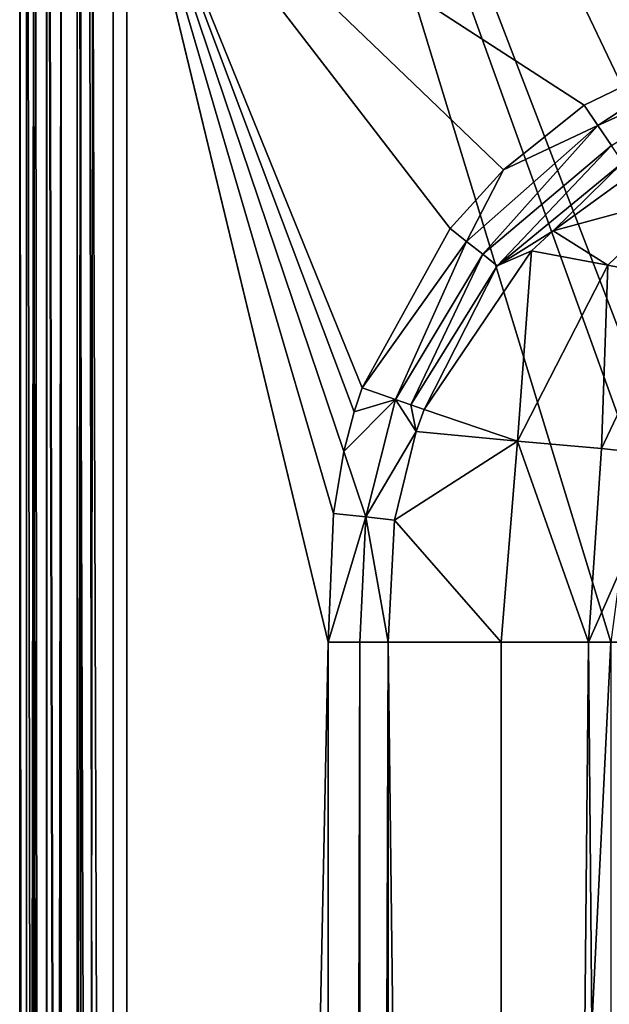
# Model space of a CAD drawing. Extents: x -0.326 to 0.326, y -0.551 to 0.
# Drawn here: x -0.326 to -0.3, y -0.085 to -0.043 of the extents above; entities that cross this region are included whole.
import ezdxf

# ---------------------------------------------------------------- set-up
doc = ezdxf.new("R2010")
doc.units = 0
doc.layers.add('L0_MINERALGUSS', color=7, linetype='CONTINUOUS')

msp = doc.modelspace()

# ---------------------------------------------------------------- linework, layer by layer
at = {"layer": 'L0_MINERALGUSS', "color": 8, "invisible_edges": 8}
for points in [[(-0.321663, -0.50067, 0.077995), (-0.322755, -0.000776, 0.078147), (-0.321663, 0, 0.077995), (-0.321663, -0.50067, 0.077995)], [(-0.299327, -0.062117, 0.077995), (-0.30034, -0.069841, 0.077995), (-0.321663, 0, 0.077995), (-0.299327, -0.062117, 0.077995)], [(-0.30034, -0.069841, 0.077995), (-0.321663, -0.50067, 0.077995), (-0.321663, 0, 0.077995), (-0.30034, -0.069841, 0.077995)], [(-0.29857, -0.060182, 0.077995), (-0.299327, -0.062117, 0.077995), (-0.321663, 0, 0.077995), (-0.29857, -0.060182, 0.077995)], [(-0.295394, -0.055436, 0.077995), (-0.29857, -0.060182, 0.077995), (-0.321663, 0, 0.077995), (-0.295394, -0.055436, 0.077995)], [(-0.293216, -0.053446, 0.077995), (-0.295394, -0.055436, 0.077995), (-0.321663, 0, 0.077995), (-0.293216, -0.053446, 0.077995)], [(-0.289034, -0.051005, 0.077995), (-0.293216, -0.053446, 0.077995), (-0.321663, 0, 0.077995), (-0.289034, -0.051005, 0.077995)], [(-0.285177, -0.049839, 0.077995), (-0.289034, -0.051005, 0.077995), (-0.321663, 0, 0.077995), (-0.285177, -0.049839, 0.077995)], [(-0.281416, -0.049478, 0.077995), (-0.285177, -0.049839, 0.077995), (-0.321663, 0, 0.077995), (-0.281416, -0.049478, 0.077995)], [(-0.252582, 0, 0.077995), (-0.281416, -0.049478, 0.077995), (-0.321663, 0, 0.077995), (-0.252582, 0, 0.077995)], [(-0.321663, -0.50067, 0.077995), (-0.32321, -0.001102, 0.078306), (-0.322755, -0.000776, 0.078147), (-0.321663, -0.50067, 0.077995)], [(-0.323149, -0.50067, 0.078281), (-0.324471, -0.002029, 0.079146), (-0.32321, -0.001102, 0.078306), (-0.323149, -0.50067, 0.078281)], [(-0.321663, -0.50067, 0.077995), (-0.323149, -0.50067, 0.078281), (-0.32321, -0.001102, 0.078306), (-0.321663, -0.50067, 0.077995)], [(-0.324498, -0.002049, 0.079173), (-0.324491, -0.50067, 0.079167), (-0.325013, -0.002446, 0.079809), (-0.324498, -0.002049, 0.079173)], [(-0.323149, -0.50067, 0.078281), (-0.324498, -0.002049, 0.079173), (-0.324471, -0.002029, 0.079146), (-0.323149, -0.50067, 0.078281)], [(-0.323149, -0.50067, 0.078281), (-0.324491, -0.50067, 0.079167), (-0.324498, -0.002049, 0.079173), (-0.323149, -0.50067, 0.078281)], [(-0.325013, -0.002446, 0.079809), (-0.324491, -0.50067, 0.079167), (-0.325371, -0.002737, 0.080496), (-0.325013, -0.002446, 0.079809)], [(-0.325371, -0.002737, 0.080496), (-0.325402, -0.50067, 0.080573), (-0.325663, -0.002999, 0.081995), (-0.325371, -0.002737, 0.080496)], [(-0.325371, -0.002737, 0.080496), (-0.324516, -0.50067, 0.079191), (-0.325402, -0.50067, 0.080573), (-0.325371, -0.002737, 0.080496)], [(-0.324491, -0.50067, 0.079167), (-0.324516, -0.50067, 0.079191), (-0.325371, -0.002737, 0.080496), (-0.324491, -0.50067, 0.079167)], [(-0.325663, -0.002999, 0.081995), (-0.325402, -0.50067, 0.080573), (-0.325663, -0.50067, 0.081995), (-0.325663, -0.002999, 0.081995)], [(-0.325663, -0.002999, 0.081995), (-0.325663, -0.50067, 0.081995), (-0.325663, -0.003, 0.08203), (-0.325663, -0.002999, 0.081995)], [(-0.325663, -0.003, 0.08203), (-0.325663, -0.50067, 0.081995), (-0.325662, -0.003, 0.082065), (-0.325663, -0.003, 0.08203)], [(-0.325662, -0.003, 0.082065), (-0.325663, -0.50067, 0.081995), (-0.325662, -0.50067, 0.082065), (-0.325662, -0.003, 0.082065)], [(-0.325662, -0.003, 0.082065), (-0.325662, -0.50067, 0.082065), (-0.325069, -0.034107, 0.116065), (-0.325662, -0.003, 0.082065)], [(-0.325069, -0.034107, 0.116065), (-0.325662, -0.50067, 0.082065), (-0.325069, -0.500076, 0.116065), (-0.325069, -0.034107, 0.116065)], [(-0.325069, -0.034107, 0.116065), (-0.32451, -0.500076, 0.118035), (-0.32451, -0.034107, 0.118035), (-0.325069, -0.034107, 0.116065)], [(-0.325069, -0.034107, 0.116065), (-0.325069, -0.500076, 0.116065), (-0.32451, -0.500076, 0.118035), (-0.325069, -0.034107, 0.116065)], [(-0.323887, -0.034107, 0.118834), (-0.32451, -0.500076, 0.118035), (-0.323859, -0.500076, 0.118862), (-0.323887, -0.034107, 0.118834)], [(-0.32451, -0.034107, 0.118035), (-0.32451, -0.500076, 0.118035), (-0.323887, -0.034107, 0.118834), (-0.32451, -0.034107, 0.118035)], [(-0.323049, -0.034107, 0.119471), (-0.323887, -0.034107, 0.118834), (-0.323859, -0.500076, 0.118862), (-0.323049, -0.034107, 0.119471)], [(-0.323049, -0.034107, 0.119471), (-0.323859, -0.500076, 0.118862), (-0.323049, -0.500076, 0.119471), (-0.323049, -0.034107, 0.119471)], [(-0.321069, -0.500076, 0.119995), (-0.322536, -0.034107, 0.119716), (-0.323049, -0.500076, 0.119471), (-0.321069, -0.500076, 0.119995)], [(-0.322536, -0.034107, 0.119716), (-0.323049, -0.034107, 0.119471), (-0.323049, -0.500076, 0.119471), (-0.322536, -0.034107, 0.119716)], [(-0.321069, -0.034107, 0.119995), (-0.322536, -0.034107, 0.119716), (-0.321069, -0.500076, 0.119995), (-0.321069, -0.034107, 0.119995)], [(-0.286736, -0.042216, 0.119995), (-0.321069, -0.034107, 0.119995), (-0.294556, -0.043481, 0.119995), (-0.286736, -0.042216, 0.119995)], [(-0.312222, -0.064325, 0.119995), (-0.321069, -0.034107, 0.119995), (-0.312456, -0.069841, 0.119995), (-0.312222, -0.064325, 0.119995)], [(-0.311775, -0.061668, 0.119995), (-0.321069, -0.034107, 0.119995), (-0.312222, -0.064325, 0.119995), (-0.311775, -0.061668, 0.119995)], [(-0.311334, -0.059971, 0.119995), (-0.321069, -0.034107, 0.119995), (-0.311775, -0.061668, 0.119995), (-0.311334, -0.059971, 0.119995)], [(-0.311, -0.058941, 0.119995), (-0.321069, -0.034107, 0.119995), (-0.311334, -0.059971, 0.119995), (-0.311, -0.058941, 0.119995)], [(-0.307228, -0.052107, 0.119995), (-0.321069, -0.034107, 0.119995), (-0.311, -0.058941, 0.119995), (-0.307228, -0.052107, 0.119995)], [(-0.304932, -0.049587, 0.119995), (-0.321069, -0.034107, 0.119995), (-0.307228, -0.052107, 0.119995), (-0.304932, -0.049587, 0.119995)], [(-0.301488, -0.046816, 0.119995), (-0.321069, -0.034107, 0.119995), (-0.304932, -0.049587, 0.119995), (-0.301488, -0.046816, 0.119995)], [(-0.294556, -0.043481, 0.119995), (-0.321069, -0.034107, 0.119995), (-0.301488, -0.046816, 0.119995), (-0.294556, -0.043481, 0.119995)], [(-0.312456, -0.069841, 0.119995), (-0.321069, -0.034107, 0.119995), (-0.321069, -0.500076, 0.119995), (-0.312456, -0.069841, 0.119995)], [(-0.294556, -0.043481, 0.119995), (-0.301488, -0.046816, 0.119995), (-0.300899, -0.047691, 0.119853), (-0.294556, -0.043481, 0.119995)], [(-0.294083, -0.044607, 0.119806), (-0.294556, -0.043481, 0.119995), (-0.300899, -0.047691, 0.119853), (-0.294083, -0.044607, 0.119806)], [(-0.294083, -0.044607, 0.119806), (-0.300899, -0.047691, 0.119853), (-0.300318, -0.048554, 0.119403), (-0.294083, -0.044607, 0.119806)], [(-0.300899, -0.047691, 0.119853), (-0.301488, -0.046816, 0.119995), (-0.304932, -0.049587, 0.119995), (-0.300899, -0.047691, 0.119853)], [(-0.300899, -0.047691, 0.119853), (-0.306528, -0.052661, 0.119894), (-0.30583, -0.053214, 0.119575), (-0.300899, -0.047691, 0.119853)], [(-0.300899, -0.047691, 0.119853), (-0.304932, -0.049587, 0.119995), (-0.306528, -0.052661, 0.119894), (-0.300899, -0.047691, 0.119853)], [(-0.300318, -0.048554, 0.119403), (-0.300899, -0.047691, 0.119853), (-0.30583, -0.053214, 0.119575), (-0.300318, -0.048554, 0.119403)], [(-0.300318, -0.048554, 0.119403), (-0.30583, -0.053214, 0.119575), (-0.30521, -0.053705, 0.119056), (-0.300318, -0.048554, 0.119403)], [(-0.299831, -0.049277, 0.118678), (-0.300318, -0.048554, 0.119403), (-0.30521, -0.053705, 0.119056), (-0.299831, -0.049277, 0.118678)], [(-0.30521, -0.053705, 0.119056), (-0.30281, -0.052212, 0.118163), (-0.299831, -0.049277, 0.118678), (-0.30521, -0.053705, 0.119056)], [(-0.299831, -0.049277, 0.118678), (-0.30281, -0.052212, 0.118163), (-0.299488, -0.049787, 0.117777), (-0.299831, -0.049277, 0.118678)], [(-0.304932, -0.049587, 0.119995), (-0.307228, -0.052107, 0.119995), (-0.306528, -0.052661, 0.119894), (-0.304932, -0.049587, 0.119995)], [(-0.30281, -0.052212, 0.118163), (-0.29741, -0.050725, 0.114276), (-0.299488, -0.049787, 0.117777), (-0.30281, -0.052212, 0.118163)], [(-0.29741, -0.050725, 0.114276), (-0.30281, -0.052212, 0.118163), (-0.300474, -0.053678, 0.114435), (-0.29741, -0.050725, 0.114276)], [(-0.297329, -0.054282, 0.11086), (-0.29741, -0.050725, 0.114276), (-0.300474, -0.053678, 0.114435), (-0.297329, -0.054282, 0.11086)], [(-0.306528, -0.052661, 0.119894), (-0.307228, -0.052107, 0.119995), (-0.311, -0.058941, 0.119995), (-0.306528, -0.052661, 0.119894)], [(-0.30281, -0.052212, 0.118163), (-0.30521, -0.053705, 0.119056), (-0.303737, -0.053072, 0.118271), (-0.30281, -0.052212, 0.118163)], [(-0.300474, -0.053678, 0.114435), (-0.30281, -0.052212, 0.118163), (-0.303737, -0.053072, 0.118271), (-0.300474, -0.053678, 0.114435)], [(-0.306528, -0.052661, 0.119894), (-0.311, -0.058941, 0.119995), (-0.309566, -0.059443, 0.119695), (-0.306528, -0.052661, 0.119894)], [(-0.30583, -0.053214, 0.119575), (-0.306528, -0.052661, 0.119894), (-0.309566, -0.059443, 0.119695), (-0.30583, -0.053214, 0.119575)], [(-0.303737, -0.053072, 0.118271), (-0.30521, -0.053705, 0.119056), (-0.308334, -0.059873, 0.118827), (-0.303737, -0.053072, 0.118271)], [(-0.303737, -0.053072, 0.118271), (-0.308334, -0.059873, 0.118827), (-0.304333, -0.061229, 0.114829), (-0.303737, -0.053072, 0.118271)], [(-0.303737, -0.053072, 0.118271), (-0.304333, -0.061229, 0.114829), (-0.300474, -0.053678, 0.114435), (-0.303737, -0.053072, 0.118271)], [(-0.30583, -0.053214, 0.119575), (-0.309566, -0.059443, 0.119695), (-0.308903, -0.059674, 0.119322), (-0.30583, -0.053214, 0.119575)], [(-0.30521, -0.053705, 0.119056), (-0.30583, -0.053214, 0.119575), (-0.308903, -0.059674, 0.119322), (-0.30521, -0.053705, 0.119056)], [(-0.30521, -0.053705, 0.119056), (-0.308903, -0.059674, 0.119322), (-0.308334, -0.059873, 0.118827), (-0.30521, -0.053705, 0.119056)], [(-0.300474, -0.053678, 0.114435), (-0.304333, -0.061229, 0.114829), (-0.300742, -0.061547, 0.111373), (-0.300474, -0.053678, 0.114435)], [(-0.300474, -0.053678, 0.114435), (-0.300742, -0.061547, 0.111373), (-0.297329, -0.054282, 0.11086), (-0.300474, -0.053678, 0.114435)], [(-0.297329, -0.054282, 0.11086), (-0.300742, -0.061547, 0.111373), (-0.297786, -0.061859, 0.107095), (-0.297329, -0.054282, 0.11086)], [(-0.309566, -0.059443, 0.119695), (-0.311, -0.058941, 0.119995), (-0.311334, -0.059971, 0.119995), (-0.309566, -0.059443, 0.119695)], [(-0.309566, -0.059443, 0.119695), (-0.311775, -0.061668, 0.119995), (-0.310831, -0.064478, 0.119742), (-0.309566, -0.059443, 0.119695)], [(-0.309566, -0.059443, 0.119695), (-0.311334, -0.059971, 0.119995), (-0.311775, -0.061668, 0.119995), (-0.309566, -0.059443, 0.119695)], [(-0.308686, -0.060812, 0.118874), (-0.309566, -0.059443, 0.119695), (-0.310831, -0.064478, 0.119742), (-0.308686, -0.060812, 0.118874)], [(-0.308686, -0.060812, 0.118874), (-0.308903, -0.059674, 0.119322), (-0.309566, -0.059443, 0.119695), (-0.308686, -0.060812, 0.118874)], [(-0.308334, -0.059873, 0.118827), (-0.308903, -0.059674, 0.119322), (-0.308686, -0.060812, 0.118874), (-0.308334, -0.059873, 0.118827)], [(-0.304333, -0.061229, 0.114829), (-0.308334, -0.059873, 0.118827), (-0.308686, -0.060812, 0.118874), (-0.304333, -0.061229, 0.114829)], [(-0.308686, -0.060812, 0.118874), (-0.310831, -0.064478, 0.119742), (-0.309603, -0.064622, 0.119004), (-0.308686, -0.060812, 0.118874)], [(-0.304333, -0.061229, 0.114829), (-0.308686, -0.060812, 0.118874), (-0.309603, -0.064622, 0.119004), (-0.304333, -0.061229, 0.114829)], [(-0.304333, -0.061229, 0.114829), (-0.309603, -0.064622, 0.119004), (-0.305041, -0.069841, 0.114995), (-0.304333, -0.061229, 0.114829)], [(-0.301294, -0.069841, 0.111573), (-0.304333, -0.061229, 0.114829), (-0.305041, -0.069841, 0.114995), (-0.301294, -0.069841, 0.111573)], [(-0.300742, -0.061547, 0.111373), (-0.304333, -0.061229, 0.114829), (-0.301294, -0.069841, 0.111573), (-0.300742, -0.061547, 0.111373)], [(-0.300742, -0.061547, 0.111373), (-0.301294, -0.069841, 0.111573), (-0.297786, -0.061859, 0.107095), (-0.300742, -0.061547, 0.111373)], [(-0.310831, -0.064478, 0.119742), (-0.311775, -0.061668, 0.119995), (-0.312222, -0.064325, 0.119995), (-0.310831, -0.064478, 0.119742)], [(-0.297786, -0.061859, 0.107095), (-0.301294, -0.069841, 0.111573), (-0.298138, -0.069841, 0.106896), (-0.297786, -0.061859, 0.107095)], [(-0.310831, -0.064478, 0.119742), (-0.312222, -0.064325, 0.119995), (-0.312456, -0.069841, 0.119995), (-0.310831, -0.064478, 0.119742)], [(-0.310831, -0.064478, 0.119742), (-0.312456, -0.069841, 0.119995), (-0.311088, -0.069841, 0.119754), (-0.310831, -0.064478, 0.119742)], [(-0.309885, -0.069841, 0.119059), (-0.310831, -0.064478, 0.119742), (-0.311088, -0.069841, 0.119754), (-0.309885, -0.069841, 0.119059)], [(-0.309603, -0.064622, 0.119004), (-0.310831, -0.064478, 0.119742), (-0.309885, -0.069841, 0.119059), (-0.309603, -0.064622, 0.119004)], [(-0.305041, -0.069841, 0.114995), (-0.309603, -0.064622, 0.119004), (-0.309885, -0.069841, 0.119059), (-0.305041, -0.069841, 0.114995)], [(-0.30034, -0.50116, 0.077995), (-0.321663, -0.50067, 0.077995), (-0.30034, -0.069841, 0.077995), (-0.30034, -0.50116, 0.077995)], [(-0.312456, -0.069841, 0.119995), (-0.321069, -0.500076, 0.119995), (-0.312456, -0.50116, 0.119995), (-0.312456, -0.069841, 0.119995)], [(-0.311088, -0.069841, 0.119754), (-0.312456, -0.069841, 0.119995), (-0.312456, -0.50116, 0.119995), (-0.311088, -0.069841, 0.119754)], [(-0.311088, -0.069841, 0.119754), (-0.312456, -0.50116, 0.119995), (-0.311088, -0.50116, 0.119754), (-0.311088, -0.069841, 0.119754)], [(-0.309885, -0.069841, 0.119059), (-0.311088, -0.069841, 0.119754), (-0.311088, -0.50116, 0.119754), (-0.309885, -0.069841, 0.119059)], [(-0.309885, -0.069841, 0.119059), (-0.311088, -0.50116, 0.119754), (-0.309885, -0.50116, 0.119059), (-0.309885, -0.069841, 0.119059)], [(-0.305041, -0.069841, 0.114995), (-0.309885, -0.069841, 0.119059), (-0.305041, -0.453, 0.114995), (-0.305041, -0.069841, 0.114995)], [(-0.305041, -0.453, 0.114995), (-0.309885, -0.069841, 0.119059), (-0.309885, -0.50116, 0.119059), (-0.305041, -0.453, 0.114995)], [(-0.301294, -0.069841, 0.111573), (-0.305041, -0.069841, 0.114995), (-0.305041, -0.453, 0.114995), (-0.301294, -0.069841, 0.111573)], [(-0.301294, -0.069841, 0.111573), (-0.305041, -0.453, 0.114995), (-0.298138, -0.453, 0.106896), (-0.301294, -0.069841, 0.111573)], [(-0.298138, -0.069841, 0.106896), (-0.301294, -0.069841, 0.111573), (-0.298138, -0.453, 0.106896), (-0.298138, -0.069841, 0.106896)]]:
    msp.add_3dface(points, dxfattribs=at)

doc.saveas('drawing.dxf')
